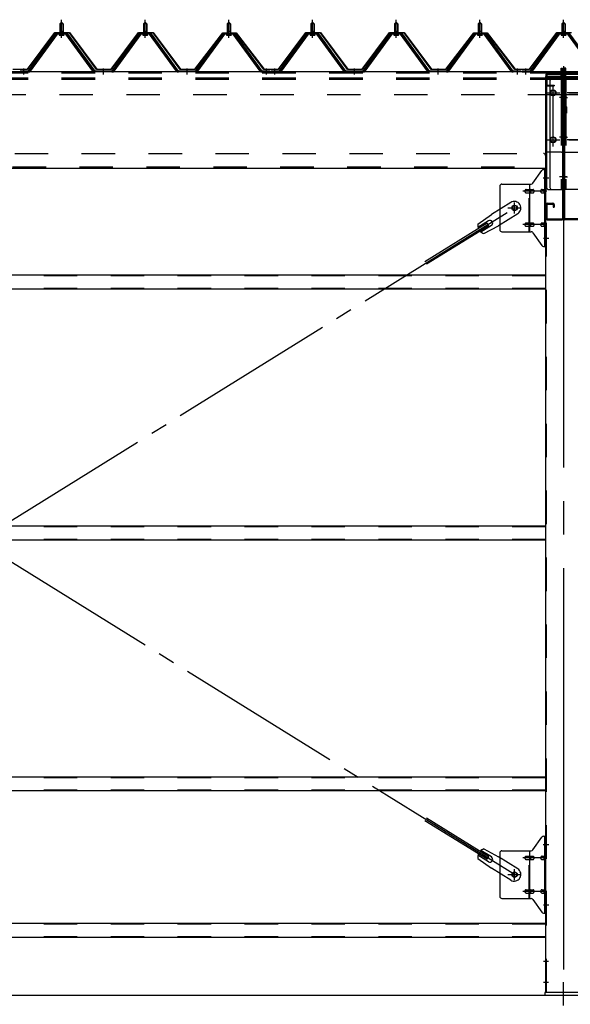
# Model space of a CAD drawing. Extents: x 868 to 32764, y 310 to 22484.
# Drawn here: x 18335 to 19652, y 15340 to 17694 of the extents above; entities that cross this region are included whole.
import ezdxf

# ---------------------------------------------------------------- set-up
doc = ezdxf.new("R2010")
doc.units = 0
doc.header["$LTSCALE"] = 80
doc.header["$MEASUREMENT"] = 0
for name, pattern in [('1PL-M', [15, 12, -1, 1, -1]), ('1PL-SL', [6.5, 5, -0.5, 0.5, -0.5]), ('HIDE-L', [3, 2, -1]), ('HIDE-M', [2, 1, -1])]:
    doc.linetypes.add(name, pattern=pattern)
for name, color, linetype in [('SUNPOU', 4, 'CONTINUOUS'), ('アンカ-プレ-ト', 1, 'CONTINUOUS'), ('パネル受フレ-ム', 1, 'CONTINUOUS'), ('ブレ-ス', 3, 'CONTINUOUS'), ('ブレ-ス取付金物', 2, 'CONTINUOUS'), ('ヨドル-フ88', 2, 'CONTINUOUS'), ('後柱', 3, 'CONTINUOUS'), ('後桁', 3, 'CONTINUOUS'), ('梁AB', 2, 'CONTINUOUS'), ('梁取付金具', 2, 'CONTINUOUS'), ('胴縁', 1, 'CONTINUOUS')]:
    doc.layers.add(name, color=color, linetype=linetype)

msp = doc.modelspace()

# ---------------------------------------------------------------- linework, layer by layer
at = {"layer": 'SUNPOU'}
msp.add_line((13915.5, 15362.5), (30955.5, 15362.5), dxfattribs=at)
msp.add_line((13915.5, 15362.5), (30955.5, 15362.5), dxfattribs=at)
msp.add_line((13915.5, 15362.5), (30955.5, 15362.5), dxfattribs=at)
at = {"layer": 'アンカ-プレ-ト', "color": 6, "linetype": '1PL-SL'}
msp.add_line((19635.5, 15337.5), (19635.5, 15393.5), dxfattribs=at)
at = {"layer": 'アンカ-プレ-ト'}
for p, q in [((19680.5, 15368.5), (19590.5, 15368.5)), ((19590.5, 15368.5), (19590.5, 15362.5)), ((19590.5, 15362.5), (19680.5, 15362.5))]:
    msp.add_line(p, q, dxfattribs=at)
at = {"layer": 'パネル受フレ-ム'}
for p, q in [((18431.5, 17684.5), (18435.5, 17688.5)), ((18439.5, 17684.5), (18431.5, 17684.5)), ((18431.5, 17684.5), (18431.5, 17666.8)), ((18435.5, 17688.5), (18439.5, 17684.5)), ((18439.5, 17684.5), (18439.5, 17666.8)), ((18631.5, 17684.5), (18635.5, 17688.5)), ((18639.5, 17684.5), (18631.5, 17684.5)), ((18631.5, 17684.5), (18631.5, 17666.8)), ((18635.5, 17688.5), (18639.5, 17684.5)), ((18639.5, 17684.5), (18639.5, 17666.8)), ((18831.5, 17684.5), (18835.5, 17688.5)), ((18839.5, 17684.5), (18831.5, 17684.5)), ((18831.5, 17684.5), (18831.5, 17666.8)), ((18835.5, 17688.5), (18839.5, 17684.5)), ((18839.5, 17684.5), (18839.5, 17666.8)), ((19031.5, 17684.5), (19035.5, 17688.5)), ((19039.5, 17684.5), (19031.5, 17684.5)), ((19031.5, 17684.5), (19031.5, 17666.8)), ((19035.5, 17688.5), (19039.5, 17684.5)), ((19039.5, 17684.5), (19039.5, 17666.8)), ((19231.5, 17684.5), (19235.5, 17688.5)), ((19239.5, 17684.5), (19231.5, 17684.5)), ((19231.5, 17684.5), (19231.5, 17666.8)), ((19235.5, 17688.5), (19239.5, 17684.5)), ((19239.5, 17684.5), (19239.5, 17666.8)), ((19431.5, 17684.5), (19435.5, 17688.5)), ((19439.5, 17684.5), (19431.5, 17684.5)), ((19431.5, 17684.5), (19431.5, 17666.8)), ((19435.5, 17688.5), (19439.5, 17684.5)), ((19439.5, 17684.5), (19439.5, 17666.8)), ((19631.5, 17684.5), (19635.5, 17688.5)), ((19639.5, 17684.5), (19631.5, 17684.5)), ((19631.5, 17684.5), (19631.5, 17666.8)), ((19635.5, 17688.5), (19639.5, 17684.5)), ((19639.5, 17684.5), (19639.5, 17666.8)), ((18420.8, 17660.9), (18355.5, 17571.8)), ((18422.6, 17659.5), (18357.3, 17570.4)), ((18361, 17571.5), (18425.5, 17659.5)), ((18448.3, 17661.8), (18422.6, 17661.8)), ((18448.3, 17659.5), (18422.6, 17659.5)), ((18429.6, 17661.8), (18429.6, 17662.8)), ((18429.6, 17662.8), (18441.4, 17662.8)), ((18430.5, 17657.5), (18440.5, 17657.5)), ((18431.2, 17666.8), (18431.2, 17662.8)), ((18431.2, 17666.8), (18439.7, 17666.8)), ((18439.7, 17666.8), (18439.7, 17662.8)), ((18441.4, 17662.8), (18441.4, 17661.8)), ((18510, 17571.5), (18445.5, 17659.5)), ((18513.6, 17570.4), (18448.3, 17659.5)), ((18515.5, 17571.8), (18450.2, 17660.9)), ((18620.8, 17660.9), (18555.5, 17571.8)), ((18622.6, 17659.5), (18557.3, 17570.4)), ((18561, 17571.5), (18625.5, 17659.5)), ((18648.3, 17661.8), (18622.6, 17661.8)), ((18648.3, 17659.5), (18622.6, 17659.5)), ((18629.6, 17661.8), (18629.6, 17662.8)), ((18629.6, 17662.8), (18641.4, 17662.8)), ((18630.5, 17657.5), (18640.5, 17657.5)), ((18631.2, 17666.8), (18631.2, 17662.8)), ((18631.2, 17666.8), (18639.7, 17666.8)), ((18639.7, 17666.8), (18639.7, 17662.8)), ((18641.4, 17662.8), (18641.4, 17661.8)), ((18710, 17571.5), (18645.5, 17659.5)), ((18713.6, 17570.4), (18648.3, 17659.5)), ((18715.5, 17571.8), (18650.2, 17660.9)), ((18820.8, 17660.9), (18755.5, 17571.8)), ((18822.6, 17659.5), (18757.3, 17570.4)), ((18761, 17571.5), (18825.5, 17659.5)), ((18848.3, 17661.8), (18822.6, 17661.8)), ((18848.3, 17659.5), (18822.6, 17659.5)), ((18829.6, 17661.8), (18829.6, 17662.8)), ((18829.6, 17662.8), (18841.4, 17662.8)), ((18830.5, 17657.5), (18840.5, 17657.5)), ((18831.2, 17666.8), (18831.2, 17662.8)), ((18831.2, 17666.8), (18839.7, 17666.8)), ((18839.7, 17666.8), (18839.7, 17662.8)), ((18841.4, 17662.8), (18841.4, 17661.8)), ((18910, 17571.5), (18845.5, 17659.5)), ((18913.6, 17570.4), (18848.3, 17659.5)), ((18915.5, 17571.8), (18850.2, 17660.9)), ((19020.8, 17660.9), (18955.5, 17571.8)), ((19022.6, 17659.5), (18957.3, 17570.4)), ((18961, 17571.5), (19025.5, 17659.5)), ((19048.3, 17661.8), (19022.6, 17661.8)), ((19048.3, 17659.5), (19022.6, 17659.5)), ((19029.6, 17661.8), (19029.6, 17662.8)), ((19029.6, 17662.8), (19041.4, 17662.8)), ((19030.5, 17657.5), (19040.5, 17657.5)), ((19031.2, 17666.8), (19031.2, 17662.8)), ((19031.2, 17666.8), (19039.7, 17666.8)), ((19039.7, 17666.8), (19039.7, 17662.8)), ((19041.4, 17662.8), (19041.4, 17661.8)), ((19110, 17571.5), (19045.5, 17659.5)), ((19113.6, 17570.4), (19048.3, 17659.5)), ((19115.5, 17571.8), (19050.2, 17660.9)), ((19220.8, 17660.9), (19155.5, 17571.8)), ((19222.6, 17659.5), (19157.3, 17570.4)), ((19161, 17571.5), (19225.5, 17659.5)), ((19248.3, 17661.8), (19222.6, 17661.8)), ((19248.3, 17659.5), (19222.6, 17659.5)), ((19229.6, 17661.8), (19229.6, 17662.8)), ((19229.6, 17662.8), (19241.4, 17662.8)), ((19230.5, 17657.5), (19240.5, 17657.5)), ((19231.2, 17666.8), (19231.2, 17662.8)), ((19231.2, 17666.8), (19239.7, 17666.8)), ((19239.7, 17666.8), (19239.7, 17662.8)), ((19241.4, 17662.8), (19241.4, 17661.8)), ((19310, 17571.5), (19245.5, 17659.5)), ((19313.6, 17570.4), (19248.3, 17659.5)), ((19315.5, 17571.8), (19250.2, 17660.9)), ((19420.8, 17660.9), (19355.5, 17571.8)), ((19422.6, 17659.5), (19357.3, 17570.4)), ((19361, 17571.5), (19425.5, 17659.5)), ((19448.3, 17661.8), (19422.6, 17661.8)), ((19448.3, 17659.5), (19422.6, 17659.5)), ((19429.6, 17661.8), (19429.6, 17662.8)), ((19429.6, 17662.8), (19441.4, 17662.8)), ((19430.5, 17657.5), (19440.5, 17657.5)), ((19431.2, 17666.8), (19431.2, 17662.8)), ((19431.2, 17666.8), (19439.7, 17666.8)), ((19439.7, 17666.8), (19439.7, 17662.8)), ((19441.4, 17662.8), (19441.4, 17661.8)), ((19510, 17571.5), (19445.5, 17659.5)), ((19513.6, 17570.4), (19448.3, 17659.5)), ((19515.5, 17571.8), (19450.2, 17660.9)), ((19620.8, 17660.9), (19555.5, 17571.8)), ((19622.6, 17659.5), (19557.3, 17570.4)), ((19561, 17571.5), (19625.5, 17659.5)), ((19648.3, 17661.8), (19622.6, 17661.8)), ((19648.3, 17659.5), (19622.6, 17659.5)), ((19629.6, 17661.8), (19629.6, 17662.8)), ((19629.6, 17662.8), (19641.4, 17662.8)), ((19630.5, 17657.5), (19640.5, 17657.5)), ((19631.2, 17666.8), (19631.2, 17662.8)), ((19631.2, 17666.8), (19639.7, 17666.8)), ((19639.7, 17666.8), (19639.7, 17662.8)), ((19641.4, 17662.8), (19641.4, 17661.8)), ((19710, 17571.5), (19645.5, 17659.5)), ((19713.6, 17570.4), (19648.3, 17659.5)), ((19715.5, 17571.8), (19650.2, 17660.9)), ((18336.5, 17571.8), (18336.5, 17569.5)), ((18355.5, 17571.8), (18336.5, 17571.8)), ((18336.5, 17569.5), (18355.5, 17569.5)), ((18355.5, 17569.5), (18357, 17569.5)), ((18515.5, 17569.5), (18514, 17569.5)), ((18555.5, 17571.8), (18515.5, 17571.8)), ((18555.5, 17569.5), (18515.5, 17569.5)), ((18555.5, 17569.5), (18557, 17569.5)), ((18715.5, 17569.5), (18714, 17569.5)), ((18755.5, 17571.8), (18715.5, 17571.8)), ((18755.5, 17569.5), (18715.5, 17569.5)), ((18755.5, 17569.5), (18757, 17569.5)), ((18915.5, 17569.5), (18914, 17569.5)), ((18934.5, 17571.8), (18915.5, 17571.8)), ((18934.5, 17569.5), (18915.5, 17569.5)), ((18934.5, 17569.5), (18934.5, 17571.8)), ((18936.5, 17571.8), (18936.5, 17569.5)), ((18955.5, 17571.8), (18936.5, 17571.8)), ((18936.5, 17569.5), (18955.5, 17569.5)), ((18955.5, 17569.5), (18957, 17569.5)), ((19115.5, 17569.5), (19114, 17569.5)), ((19155.5, 17571.8), (19115.5, 17571.8)), ((19155.5, 17569.5), (19115.5, 17569.5)), ((19155.5, 17569.5), (19157, 17569.5)), ((19315.5, 17569.5), (19314, 17569.5)), ((19355.5, 17571.8), (19315.5, 17571.8)), ((19355.5, 17569.5), (19315.5, 17569.5)), ((19355.5, 17569.5), (19357, 17569.5)), ((19515.5, 17569.5), (19514, 17569.5)), ((19534.5, 17571.8), (19515.5, 17571.8)), ((19534.5, 17569.5), (19515.5, 17569.5)), ((19534.5, 17569.5), (19534.5, 17571.8)), ((19536.5, 17571.8), (19536.5, 17569.5)), ((19555.5, 17571.8), (19536.5, 17571.8)), ((19536.5, 17569.5), (19555.5, 17569.5)), ((19555.5, 17569.5), (19557, 17569.5))]:
    msp.add_line(p, q, dxfattribs=at)
at = {"layer": 'パネル受フレ-ム', "color": 6}
for p, q in [((18432.5, 17684.5), (18432.1, 17685.1)), ((18432.5, 17684.5), (18432.5, 17666.8)), ((18438.5, 17684.5), (18438.8, 17685.1)), ((18438.5, 17684.5), (18438.5, 17666.8)), ((18632.5, 17684.5), (18632.1, 17685.1)), ((18632.5, 17684.5), (18632.5, 17666.8)), ((18638.5, 17684.5), (18638.8, 17685.1)), ((18638.5, 17684.5), (18638.5, 17666.8)), ((18832.5, 17684.5), (18832.1, 17685.1)), ((18832.5, 17684.5), (18832.5, 17666.8)), ((18838.5, 17684.5), (18838.8, 17685.1)), ((18838.5, 17684.5), (18838.5, 17666.8)), ((19032.5, 17684.5), (19032.1, 17685.1)), ((19032.5, 17684.5), (19032.5, 17666.8)), ((19038.5, 17684.5), (19038.8, 17685.1)), ((19038.5, 17684.5), (19038.5, 17666.8)), ((19232.5, 17684.5), (19232.1, 17685.1)), ((19232.5, 17684.5), (19232.5, 17666.8)), ((19238.5, 17684.5), (19238.8, 17685.1)), ((19238.5, 17684.5), (19238.5, 17666.8)), ((19432.5, 17684.5), (19432.1, 17685.1)), ((19432.5, 17684.5), (19432.5, 17666.8)), ((19438.5, 17684.5), (19438.8, 17685.1)), ((19438.5, 17684.5), (19438.5, 17666.8)), ((19632.5, 17684.5), (19632.1, 17685.1)), ((19632.5, 17684.5), (19632.5, 17666.8)), ((19638.5, 17684.5), (19638.8, 17685.1)), ((19638.5, 17684.5), (19638.5, 17666.8))]:
    msp.add_line(p, q, dxfattribs=at)
at = {"layer": 'パネル受フレ-ム', "color": 6, "linetype": '1PL-M'}
for p, q in [((18435.5, 17651.2), (18435.5, 17694.5)), ((18635.5, 17651.2), (18635.5, 17694.5)), ((18835.5, 17651.2), (18835.5, 17694.5)), ((19035.5, 17651.2), (19035.5, 17694.5)), ((19235.5, 17651.2), (19235.5, 17694.5)), ((19435.5, 17651.2), (19435.5, 17694.5)), ((19635.5, 17651.2), (19635.5, 17694.5)), ((18345.5, 17563.5), (18345.5, 17577.8)), ((18535.5, 17563.5), (18535.5, 17577.8)), ((18735.5, 17563.5), (18735.5, 17577.8)), ((18925.5, 17563.5), (18925.5, 17577.8)), ((18945.5, 17563.5), (18945.5, 17577.8)), ((19135.5, 17563.5), (19135.5, 17577.8)), ((19335.5, 17563.5), (19335.5, 17577.8)), ((19525.5, 17563.5), (19525.5, 17577.8)), ((19545.5, 17563.5), (19545.5, 17577.8))]:
    msp.add_line(p, q, dxfattribs=at)
at = {"layer": 'パネル受フレ-ム', "color": 6, "linetype": 'HIDE-M'}
for p, q in [((18341.5, 17569.5), (18341.5, 17571.8)), ((18349.5, 17569.5), (18349.5, 17571.8)), ((18531.5, 17569.5), (18531.5, 17571.8)), ((18539.5, 17569.5), (18539.5, 17571.8)), ((18731.5, 17569.5), (18731.5, 17571.8)), ((18739.5, 17569.5), (18739.5, 17571.8)), ((18921.5, 17569.5), (18921.5, 17571.8)), ((18929.5, 17569.5), (18929.5, 17571.8)), ((18941.5, 17569.5), (18941.5, 17571.8)), ((18949.5, 17569.5), (18949.5, 17571.8)), ((19131.5, 17569.5), (19131.5, 17571.8)), ((19139.5, 17569.5), (19139.5, 17571.8)), ((19331.5, 17569.5), (19331.5, 17571.8)), ((19339.5, 17569.5), (19339.5, 17571.8)), ((19521.5, 17569.5), (19521.5, 17571.8)), ((19529.5, 17569.5), (19529.5, 17571.8)), ((19541.5, 17569.5), (19541.5, 17571.8)), ((19549.5, 17569.5), (19549.5, 17571.8))]:
    msp.add_line(p, q, dxfattribs=at)
at = {"layer": 'パネル受フレ-ム'}
for centre, radius, start, end in [((18422.6, 17659.5), 2.3, 90, 143.1301), ((18430.5, 17658.5), 1, 90, 270), ((18440.5, 17658.5), 1, 270, 90), ((18448.3, 17659.5), 2.3, 36.8699, 90), ((18622.6, 17659.5), 2.3, 90, 143.1301), ((18630.5, 17658.5), 1, 90, 270), ((18640.5, 17658.5), 1, 270, 90), ((18648.3, 17659.5), 2.3, 36.8699, 90), ((18822.6, 17659.5), 2.3, 90, 143.1301), ((18830.5, 17658.5), 1, 90, 270), ((18840.5, 17658.5), 1, 270, 90), ((18848.3, 17659.5), 2.3, 36.8699, 90), ((19022.6, 17659.5), 2.3, 90, 143.1301), ((19030.5, 17658.5), 1, 90, 270), ((19040.5, 17658.5), 1, 270, 90), ((19048.3, 17659.5), 2.3, 36.8699, 90), ((19222.6, 17659.5), 2.3, 90, 143.1301), ((19230.5, 17658.5), 1, 90, 270), ((19240.5, 17658.5), 1, 270, 90), ((19248.3, 17659.5), 2.3, 36.8699, 90), ((19422.6, 17659.5), 2.3, 90, 143.1301), ((19430.5, 17658.5), 1, 90, 270), ((19440.5, 17658.5), 1, 270, 90), ((19448.3, 17659.5), 2.3, 36.8699, 90), ((19622.6, 17659.5), 2.3, 90, 143.1301), ((19630.5, 17658.5), 1, 90, 270), ((19640.5, 17658.5), 1, 270, 90), ((19648.3, 17659.5), 2.3, 36.8699, 90), ((18355.5, 17571.8), 2.3, 270, 323.7526), ((18357, 17574.5), 5, 270, 323.7526), ((18514, 17574.5), 5, 216.2474, 270), ((18515.5, 17571.8), 2.3, 216.2474, 270), ((18555.5, 17571.8), 2.3, 270, 323.7526), ((18557, 17574.5), 5, 270, 323.7526), ((18714, 17574.5), 5, 216.2474, 270), ((18715.5, 17571.8), 2.3, 216.2474, 270), ((18755.5, 17571.8), 2.3, 270, 323.7526), ((18757, 17574.5), 5, 270, 323.7526), ((18914, 17574.5), 5, 216.2474, 270), ((18915.5, 17571.8), 2.3, 216.2474, 270), ((18955.5, 17571.8), 2.3, 270, 323.7526), ((18957, 17574.5), 5, 270, 323.7526), ((19114, 17574.5), 5, 216.2474, 270), ((19115.5, 17571.8), 2.3, 216.2474, 270), ((19155.5, 17571.8), 2.3, 270, 323.7526), ((19157, 17574.5), 5, 270, 323.7526), ((19314, 17574.5), 5, 216.2474, 270), ((19315.5, 17571.8), 2.3, 216.2474, 270), ((19355.5, 17571.8), 2.3, 270, 323.7526), ((19357, 17574.5), 5, 270, 323.7526), ((19514, 17574.5), 5, 216.2474, 270), ((19515.5, 17571.8), 2.3, 216.2474, 270), ((19555.5, 17571.8), 2.3, 270, 323.7526), ((19557, 17574.5), 5, 270, 323.7526)]:
    msp.add_arc(centre, radius, start, end, dxfattribs=at)
at = {"layer": 'ブレ-ス'}
for p, q in [((19509.2, 17257.5), (19463.3, 17229)), ((19452.9, 17207.9), (19304.3, 17115.5)), ((19430.8, 17205.7), (19463.3, 17229)), ((19456.1, 17213.6), (19431, 17198)), ((19456.6, 17201.9), (19452.9, 17207.9)), ((19526.1, 17230.4), (19480.2, 17201.9)), ((19456.6, 17201.9), (19308, 17109.6)), ((19463.1, 17202.2), (19438, 17186.6)), ((19444.9, 17183.1), (19480.2, 17201.9)), ((19452.9, 15687.1), (19304.3, 15779.4)), ((19456.6, 15693), (19308, 15785.4)), ((19463.1, 15692.7), (19438, 15708.3)), ((19444.9, 15711.9), (19480.2, 15693.1)), ((19430.8, 15689.2), (19463.3, 15665.9)), ((19456.1, 15681.3), (19431, 15696.9)), ((19452.9, 15687.1), (19456.6, 15693)), ((19526.1, 15664.6), (19480.2, 15693.1)), ((19509.2, 15637.4), (19463.3, 15665.9))]:
    msp.add_line(p, q, dxfattribs=at)
at = {"layer": 'ブレ-ス', "color": 6, "linetype": '1PL-SL'}
for p, q in [((19518.5, 15650.5), (16952.5, 17244.5)), ((16952.5, 15650.5), (19518.5, 17244.5))]:
    msp.add_line(p, q, dxfattribs=at)
at = {"layer": 'ブレ-ス'}
for centre in [(19518.5, 17244.5), (19518.5, 15650.5)]:
    msp.add_circle(centre, 5.5, dxfattribs=at)
for centre, radius, start, end in [((19517.6, 17244), 16, 301.8489, 121.8489), ((19459.6, 17207.9), 6.7, 301.8489, 121.8489), ((19450.5, 17202.3), 20, 170.0133, 201.7702), ((19450.5, 17202.3), 20, 221.9276, 253.6845), ((19450.5, 15692.7), 20, 106.3155, 138.0724), ((19450.5, 15692.7), 20, 158.2298, 189.9867), ((19459.6, 15687), 6.7, 238.1511, 58.1511), ((19517.6, 15651), 16, 238.1511, 58.1511)]:
    msp.add_arc(centre, radius, start, end, dxfattribs=at)
at = {"layer": 'ブレ-ス取付金物'}
for p, q in [((19562.5, 17303.7), (19583.5, 17334.3)), ((19587.6, 17336.5), (19593, 17336.5)), ((19590.7, 17152.5), (19590.7, 17336.5)), ((19593, 17152.5), (19593, 17336.5)), ((19483, 17296.5), (19483, 17192.5)), ((19488, 17301.5), (19558.3, 17301.5)), ((19546.5, 17288.5), (19555.3, 17288.5)), ((19546.5, 17280.5), (19555.3, 17280.5)), ((19555.3, 17187.5), (19555.3, 17301.5)), ((19556.3, 17288.5), (19562.8, 17288.5)), ((19556.3, 17280.5), (19562.8, 17280.5)), ((19584.2, 17288.5), (19590.7, 17288.5)), ((19584.2, 17280.5), (19590.7, 17280.5)), ((19590.7, 17296.5), (19593, 17296.5)), ((19546.5, 17208.5), (19555.3, 17208.5)), ((19556.3, 17208.5), (19562.8, 17208.5)), ((19584.2, 17208.5), (19590.7, 17208.5)), ((19488, 17187.5), (19558.3, 17187.5)), ((19546.5, 17200.5), (19555.3, 17200.5)), ((19556.3, 17200.5), (19562.8, 17200.5)), ((19562.5, 17185.3), (19583.5, 17154.7)), ((19584.2, 17200.5), (19590.7, 17200.5)), ((19590.7, 17192.5), (19593, 17192.5)), ((19587.6, 17152.5), (19593, 17152.5)), ((19562.5, 15709.7), (19583.5, 15740.3)), ((19587.6, 15742.5), (19593, 15742.5)), ((19590.7, 15558.5), (19590.7, 15742.5)), ((19593, 15558.5), (19593, 15742.5)), ((19483, 15702.5), (19483, 15598.5)), ((19488, 15707.5), (19558.3, 15707.5)), ((19555.3, 15593.5), (19555.3, 15707.5)), ((19590.7, 15702.5), (19593, 15702.5)), ((19546.5, 15694.5), (19555.3, 15694.5)), ((19546.5, 15686.5), (19555.3, 15686.5)), ((19556.3, 15694.5), (19562.8, 15694.5)), ((19556.3, 15686.5), (19562.8, 15686.5)), ((19584.2, 15694.5), (19590.7, 15694.5)), ((19584.2, 15686.5), (19590.7, 15686.5)), ((19546.5, 15614.5), (19555.3, 15614.5)), ((19556.3, 15614.5), (19562.8, 15614.5)), ((19584.2, 15614.5), (19590.7, 15614.5)), ((19488, 15593.5), (19558.3, 15593.5)), ((19546.5, 15606.5), (19555.3, 15606.5)), ((19556.3, 15606.5), (19562.8, 15606.5)), ((19562.5, 15591.3), (19583.5, 15560.7)), ((19584.2, 15606.5), (19590.7, 15606.5)), ((19590.7, 15598.5), (19593, 15598.5)), ((19587.6, 15558.5), (19593, 15558.5))]:
    msp.add_line(p, q, dxfattribs=at)
at = {"layer": 'ブレ-ス取付金物', "color": 6, "linetype": '1PL-SL'}
for p, q in [((19586.9, 17316.5), (19598, 17316.5)), ((19595.5, 17284.5), (19538.1, 17284.5)), ((19518.5, 17231.5), (19518.5, 17257.4)), ((19502.5, 17244.5), (19534.3, 17244.5)), ((19595.5, 17204.5), (19538.1, 17204.5)), ((19588, 17172.5), (19596.9, 17172.5)), ((19586.9, 15722.5), (19598, 15722.5)), ((19595.5, 15690.5), (19538.1, 15690.5)), ((19518.5, 15637.5), (19518.5, 15663.4)), ((19502.5, 15650.5), (19534.3, 15650.5)), ((19595.5, 15610.5), (19538.1, 15610.5)), ((19588, 15578.5), (19596.9, 15578.5))]:
    msp.add_line(p, q, dxfattribs=at)
at = {"layer": 'ブレ-ス取付金物', "color": 6, "linetype": 'HIDE-M'}
for p, q in [((19553, 17187.5), (19553, 17301.5)), ((19553, 15593.5), (19553, 15707.5))]:
    msp.add_line(p, q, dxfattribs=at)
at = {"layer": 'ブレ-ス取付金物'}
for centre in [(19518.5, 17244.5), (19518.5, 15650.5)]:
    msp.add_circle(centre, 6.5, dxfattribs=at)
for centre, radius, start, end in [((19587.6, 17331.5), 5, 90, 145.561), ((19587.6, 17331.5), 5, 90, 145.561), ((19558.3, 17306.5), 5, 270, 325.561), ((19488, 17296.5), 5, 90, 180), ((19547.5, 17284.5), 4.56, 160.0776, 180), ((19547.5, 17284.5), 4.56, 180, 199.9224), ((19547, 17284.7), 4.01, 138.8141, 160.0776), ((19547, 17284.3), 4.01, 199.9224, 221.1859), ((19546.7, 17285), 3.57, 115.3323, 138.8141), ((19546.7, 17284), 3.57, 221.1859, 244.6677), ((19546.5, 17285.4), 3.07, 90, 115.3323), ((19546.5, 17283.6), 3.07, 244.6677, 270), ((19555.3, 17286.9), 1.61, 56.4659, 90), ((19555.3, 17282.1), 1.61, 270, 303.5341), ((19554.5, 17285.7), 2.98, 32.0054, 56.4659), ((19554.5, 17283.2), 2.98, 303.5341, 327.9946), ((19553.3, 17285), 4.4, 14.5143, 32.0054), ((19553.3, 17284), 4.4, 327.9946, 345.4857), ((19551.4, 17284.5), 6.38, 360, 14.5143), ((19551.4, 17284.5), 6.38, 345.4857, 0), ((19562.8, 17286.9), 1.61, 56.4659, 90), ((19562.8, 17282.1), 1.61, 270, 303.5341), ((19562, 17285.7), 2.98, 32.0054, 56.4659), ((19562, 17283.2), 2.98, 303.5341, 327.9946), ((19560.8, 17285), 4.4, 14.5143, 32.0054), ((19560.8, 17284), 4.4, 327.9946, 345.4857), ((19558.9, 17284.5), 6.38, 360, 14.5143), ((19558.9, 17284.5), 6.38, 345.4857, 0), ((19585.2, 17284.5), 4.56, 160.0776, 180), ((19585.2, 17284.5), 4.56, 180, 199.9224), ((19584.7, 17284.7), 4.01, 138.8141, 160.0776), ((19584.7, 17284.3), 4.01, 199.9224, 221.1859), ((19584.4, 17285), 3.57, 115.3323, 138.8141), ((19584.4, 17284), 3.57, 221.1859, 244.6677), ((19584.2, 17285.4), 3.07, 90, 115.3323), ((19584.2, 17283.6), 3.07, 244.6677, 270), ((19594.6, 17284.5), 6.38, 165.4857, 180), ((19594.6, 17284.5), 6.38, 180, 194.5143), ((19592.6, 17285), 4.4, 147.9946, 165.4857), ((19592.6, 17284), 4.4, 194.5143, 212.0054), ((19591.4, 17285.7), 2.98, 123.5341, 147.9946), ((19591.4, 17283.2), 2.98, 212.0054, 236.4659), ((19590.7, 17286.9), 1.61, 90, 123.5341), ((19590.7, 17282.1), 1.61, 236.4659, 270), ((19546.7, 17205), 3.57, 115.3323, 138.8141), ((19546.5, 17205.4), 3.07, 90, 115.3323), ((19555.3, 17206.9), 1.61, 56.4659, 90), ((19554.5, 17205.7), 2.98, 32.0054, 56.4659), ((19562.8, 17206.9), 1.61, 56.4659, 90), ((19562, 17205.7), 2.98, 32.0054, 56.4659), ((19584.4, 17205), 3.57, 115.3323, 138.8141), ((19584.2, 17205.4), 3.07, 90, 115.3323), ((19591.4, 17205.7), 2.98, 123.5341, 147.9946), ((19590.7, 17206.9), 1.61, 90, 123.5341), ((19488, 17192.5), 5, 180, 270), ((19547.5, 17204.5), 4.56, 160.0776, 180), ((19547.5, 17204.5), 4.56, 180, 199.9224), ((19547, 17204.7), 4.01, 138.8141, 160.0776), ((19547, 17204.3), 4.01, 199.9224, 221.1859), ((19546.7, 17204), 3.57, 221.1859, 244.6677), ((19546.5, 17203.6), 3.07, 244.6677, 270), ((19555.3, 17202.1), 1.61, 270, 303.5341), ((19554.5, 17203.2), 2.98, 303.5341, 327.9946), ((19553.3, 17205), 4.4, 14.5143, 32.0054), ((19553.3, 17204), 4.4, 327.9946, 345.4857), ((19551.4, 17204.5), 6.38, 360, 14.5143), ((19551.4, 17204.5), 6.38, 345.4857, 0), ((19558.3, 17182.5), 5, 34.439, 90), ((19562.8, 17202.1), 1.61, 270, 303.5341), ((19562, 17203.2), 2.98, 303.5341, 327.9946), ((19560.8, 17205), 4.4, 14.5143, 32.0054), ((19560.8, 17204), 4.4, 327.9946, 345.4857), ((19558.9, 17204.5), 6.38, 360, 14.5143), ((19558.9, 17204.5), 6.38, 345.4857, 0), ((19585.2, 17204.5), 4.56, 160.0776, 180), ((19585.2, 17204.5), 4.56, 180, 199.9224), ((19584.7, 17204.7), 4.01, 138.8141, 160.0776), ((19584.7, 17204.3), 4.01, 199.9224, 221.1859), ((19584.4, 17204), 3.57, 221.1859, 244.6677), ((19584.2, 17203.6), 3.07, 244.6677, 270), ((19594.6, 17204.5), 6.38, 165.4857, 180), ((19594.6, 17204.5), 6.38, 180, 194.5143), ((19592.6, 17205), 4.4, 147.9946, 165.4857), ((19592.6, 17204), 4.4, 194.5143, 212.0054), ((19591.4, 17203.2), 2.98, 212.0054, 236.4659), ((19590.7, 17202.1), 1.61, 236.4659, 270), ((19587.6, 17157.5), 5, 214.439, 270), ((19587.6, 15737.5), 5, 90, 145.561), ((19587.6, 15737.5), 5, 90, 145.561), ((19488, 15702.5), 5, 90, 180), ((19558.3, 15712.5), 5, 270, 325.561), ((19547.5, 15690.5), 4.56, 160.0776, 180), ((19547.5, 15690.5), 4.56, 180, 199.9224), ((19547, 15690.7), 4.01, 138.8141, 160.0776), ((19547, 15690.3), 4.01, 199.9224, 221.1859), ((19546.7, 15691), 3.57, 115.3323, 138.8141), ((19546.7, 15690), 3.57, 221.1859, 244.6677), ((19546.5, 15691.4), 3.07, 90, 115.3323), ((19546.5, 15689.6), 3.07, 244.6677, 270), ((19555.3, 15692.9), 1.61, 56.4659, 90), ((19555.3, 15688.1), 1.61, 270, 303.5341), ((19554.5, 15691.7), 2.98, 32.0054, 56.4659), ((19554.5, 15689.2), 2.98, 303.5341, 327.9946), ((19553.3, 15691), 4.4, 14.5143, 32.0054), ((19553.3, 15690), 4.4, 327.9946, 345.4857), ((19551.4, 15690.5), 6.38, 360, 14.5143), ((19551.4, 15690.5), 6.38, 345.4857, 0), ((19562.8, 15692.9), 1.61, 56.4659, 90), ((19562.8, 15688.1), 1.61, 270, 303.5341), ((19562, 15691.7), 2.98, 32.0054, 56.4659), ((19562, 15689.2), 2.98, 303.5341, 327.9946), ((19560.8, 15691), 4.4, 14.5143, 32.0054), ((19560.8, 15690), 4.4, 327.9946, 345.4857), ((19558.9, 15690.5), 6.38, 360, 14.5143), ((19558.9, 15690.5), 6.38, 345.4857, 0), ((19585.2, 15690.5), 4.56, 160.0776, 180), ((19585.2, 15690.5), 4.56, 180, 199.9224), ((19584.7, 15690.7), 4.01, 138.8141, 160.0776), ((19584.7, 15690.3), 4.01, 199.9224, 221.1859), ((19584.4, 15691), 3.57, 115.3323, 138.8141), ((19584.4, 15690), 3.57, 221.1859, 244.6677), ((19584.2, 15691.4), 3.07, 90, 115.3323), ((19584.2, 15689.6), 3.07, 244.6677, 270), ((19594.6, 15690.5), 6.38, 165.4857, 180), ((19594.6, 15690.5), 6.38, 180, 194.5143), ((19592.6, 15691), 4.4, 147.9946, 165.4857), ((19592.6, 15690), 4.4, 194.5143, 212.0054), ((19591.4, 15691.7), 2.98, 123.5341, 147.9946), ((19591.4, 15689.2), 2.98, 212.0054, 236.4659), ((19590.7, 15692.9), 1.61, 90, 123.5341), ((19590.7, 15688.1), 1.61, 236.4659, 270), ((19547.5, 15610.5), 4.56, 160.0776, 180), ((19547.5, 15610.5), 4.56, 180, 199.9224), ((19547, 15610.7), 4.01, 138.8141, 160.0776), ((19547, 15610.3), 4.01, 199.9224, 221.1859), ((19546.7, 15611), 3.57, 115.3323, 138.8141), ((19546.7, 15610), 3.57, 221.1859, 244.6677), ((19546.5, 15611.4), 3.07, 90, 115.3323), ((19555.3, 15612.9), 1.61, 56.4659, 90), ((19554.5, 15611.7), 2.98, 32.0054, 56.4659), ((19554.5, 15609.2), 2.98, 303.5341, 327.9946), ((19553.3, 15611), 4.4, 14.5143, 32.0054), ((19553.3, 15610), 4.4, 327.9946, 345.4857), ((19551.4, 15610.5), 6.38, 360, 14.5143), ((19551.4, 15610.5), 6.38, 345.4857, 0), ((19562.8, 15612.9), 1.61, 56.4659, 90), ((19562, 15611.7), 2.98, 32.0054, 56.4659), ((19562, 15609.2), 2.98, 303.5341, 327.9946), ((19560.8, 15611), 4.4, 14.5143, 32.0054), ((19560.8, 15610), 4.4, 327.9946, 345.4857), ((19558.9, 15610.5), 6.38, 360, 14.5143), ((19558.9, 15610.5), 6.38, 345.4857, 0), ((19585.2, 15610.5), 4.56, 160.0776, 180), ((19585.2, 15610.5), 4.56, 180, 199.9224), ((19584.7, 15610.7), 4.01, 138.8141, 160.0776), ((19584.7, 15610.3), 4.01, 199.9224, 221.1859), ((19584.4, 15611), 3.57, 115.3323, 138.8141), ((19584.4, 15610), 3.57, 221.1859, 244.6677), ((19584.2, 15611.4), 3.07, 90, 115.3323), ((19594.6, 15610.5), 6.38, 165.4857, 180), ((19594.6, 15610.5), 6.38, 180, 194.5143), ((19592.6, 15611), 4.4, 147.9946, 165.4857), ((19592.6, 15610), 4.4, 194.5143, 212.0054), ((19591.4, 15611.7), 2.98, 123.5341, 147.9946), ((19591.4, 15609.2), 2.98, 212.0054, 236.4659), ((19590.7, 15612.9), 1.61, 90, 123.5341), ((19488, 15598.5), 5, 180, 270), ((19546.5, 15609.6), 3.07, 244.6677, 270), ((19555.3, 15608.1), 1.61, 270, 303.5341), ((19558.3, 15588.5), 5, 34.439, 90), ((19562.8, 15608.1), 1.61, 270, 303.5341), ((19584.2, 15609.6), 3.07, 244.6677, 270), ((19590.7, 15608.1), 1.61, 236.4659, 270), ((19587.6, 15563.5), 5, 214.439, 270)]:
    msp.add_arc(centre, radius, start, end, dxfattribs=at)
at = {"layer": 'ヨドル-フ88'}
for p, q in [((18354.2, 17576), (18419.4, 17663.5)), ((18419.7, 17663), (18354.4, 17575.5)), ((18419.4, 17663.5), (18454.4, 17663.5)), ((18454.2, 17663), (18419.7, 17663)), ((18519.4, 17575.5), (18454.2, 17663)), ((18454.4, 17663.5), (18519.7, 17576)), ((18554.2, 17576), (18619.4, 17663.5)), ((18619.7, 17663), (18554.4, 17575.5)), ((18619.4, 17663.5), (18654.4, 17663.5)), ((18654.2, 17663), (18619.7, 17663)), ((18719.4, 17575.5), (18654.2, 17663)), ((18654.4, 17663.5), (18719.7, 17576)), ((18754.2, 17576), (18815.4, 17656.2)), ((18815.8, 17655.9), (18754.4, 17575.5)), ((18811.2, 17650.5), (18820.2, 17662.5)), ((18820.4, 17662), (18811.6, 17650.2)), ((18815.4, 17656.2), (18823.2, 17662.5)), ((18823.4, 17662), (18815.8, 17655.9)), ((18820.2, 17662.5), (18850.7, 17662.5)), ((18850.5, 17662), (18820.4, 17662)), ((18823.2, 17662.5), (18853.7, 17662.5)), ((18853.4, 17662), (18823.4, 17662)), ((18858.1, 17655.9), (18850.5, 17662)), ((18850.7, 17662.5), (18858.5, 17656.2)), ((18862.3, 17650.2), (18853.4, 17662)), ((18853.7, 17662.5), (18862.7, 17650.5)), ((18919.4, 17575.5), (18858.1, 17655.9)), ((18858.5, 17656.2), (18919.7, 17576)), ((18954.2, 17576), (19019.4, 17663.5)), ((19019.7, 17663), (18954.4, 17575.5)), ((19019.4, 17663.5), (19054.4, 17663.5)), ((19054.2, 17663), (19019.7, 17663)), ((19119.4, 17575.5), (19054.2, 17663)), ((19054.4, 17663.5), (19119.7, 17576)), ((19154.2, 17576), (19219.4, 17663.5)), ((19219.7, 17663), (19154.4, 17575.5)), ((19219.4, 17663.5), (19254.4, 17663.5)), ((19254.2, 17663), (19219.7, 17663)), ((19319.4, 17575.5), (19254.2, 17663)), ((19254.4, 17663.5), (19319.7, 17576)), ((19354.2, 17576), (19415.4, 17656.2)), ((19415.8, 17655.9), (19354.4, 17575.5)), ((19411.2, 17650.5), (19420.2, 17662.5)), ((19420.4, 17662), (19411.6, 17650.2)), ((19415.4, 17656.2), (19423.2, 17662.5)), ((19423.4, 17662), (19415.8, 17655.9)), ((19420.2, 17662.5), (19450.7, 17662.5)), ((19450.5, 17662), (19420.4, 17662)), ((19423.2, 17662.5), (19453.7, 17662.5)), ((19453.4, 17662), (19423.4, 17662)), ((19458.1, 17655.9), (19450.5, 17662)), ((19450.7, 17662.5), (19458.5, 17656.2)), ((19462.3, 17650.2), (19453.4, 17662)), ((19453.7, 17662.5), (19462.7, 17650.5)), ((19519.4, 17575.5), (19458.1, 17655.9)), ((19458.5, 17656.2), (19519.7, 17576)), ((19554.2, 17576), (19619.4, 17663.5)), ((19619.7, 17663), (19554.4, 17575.5)), ((19619.4, 17663.5), (19654.4, 17663.5)), ((19654.2, 17663), (19619.7, 17663)), ((18811.6, 17650.2), (18811.2, 17650.5)), ((18862.7, 17650.5), (18862.3, 17650.2)), ((19411.6, 17650.2), (19411.2, 17650.5)), ((19462.7, 17650.5), (19462.3, 17650.2)), ((18354.4, 17575.5), (18319.4, 17575.5)), ((18319.7, 17576), (18354.2, 17576)), ((18554.4, 17575.5), (18519.4, 17575.5)), ((18519.7, 17576), (18554.2, 17576)), ((18754.4, 17575.5), (18719.4, 17575.5)), ((18719.7, 17576), (18754.2, 17576)), ((18954.4, 17575.5), (18919.4, 17575.5)), ((18919.7, 17576), (18954.2, 17576)), ((19154.4, 17575.5), (19119.4, 17575.5)), ((19119.7, 17576), (19154.2, 17576)), ((19354.4, 17575.5), (19319.4, 17575.5)), ((19319.7, 17576), (19354.2, 17576)), ((19554.4, 17575.5), (19519.4, 17575.5)), ((19519.7, 17576), (19554.2, 17576))]:
    msp.add_line(p, q, dxfattribs=at)
at = {"layer": '後柱', "color": 6, "linetype": '1PL-M'}
msp.add_line((19635.5, 17583.5), (19635.5, 15343.5), dxfattribs=at)
at = {"layer": '後柱'}
for p, q in [((19593, 17558.5), (19678, 17558.5)), ((19593, 15368.5), (19593, 17558.5)), ((19612, 17525.5), (19609, 17525.5)), ((19609, 17513.5), (19612, 17513.5)), ((19612, 17413.5), (19609, 17413.5)), ((19609, 17401.5), (19612, 17401.5)), ((19678, 15368.5), (19593, 15368.5))]:
    msp.add_line(p, q, dxfattribs=at)
at = {"layer": '後柱', "color": 6, "linetype": 'HIDE-M'}
for p, q in [((19594.6, 15368.5), (19594.6, 17558.5)), ((19593, 17322.5), (19594.6, 17322.5)), ((19593, 17310.5), (19594.6, 17310.5)), ((19593, 17178.5), (19594.6, 17178.5)), ((19593, 17166.5), (19594.6, 17166.5)), ((19593, 15728.5), (19594.6, 15728.5)), ((19593, 15716.5), (19594.6, 15716.5)), ((19593, 15584.5), (19594.6, 15584.5)), ((19593, 15572.5), (19594.6, 15572.5)), ((19593, 15449.5), (19594.6, 15449.5)), ((19593, 15437.5), (19594.6, 15437.5)), ((19593, 15399.5), (19594.6, 15399.5)), ((19593, 15387.5), (19594.6, 15387.5))]:
    msp.add_line(p, q, dxfattribs=at)
at = {"layer": '後柱', "color": 6, "linetype": '1PL-SL'}
for p, q in [((19598, 17519.5), (19623, 17519.5)), ((19610.5, 17396.5), (19610.5, 17530.5)), ((19648, 17519.5), (19673, 17519.5)), ((19598, 17407.5), (19623, 17407.5)), ((19648, 17407.5), (19673, 17407.5)), ((19588, 17316.5), (19600.3, 17316.5)), ((19588, 17172.5), (19600.3, 17172.5)), ((19588, 15722.5), (19600.3, 15722.5)), ((19588, 15578.5), (19600.3, 15578.5)), ((19588, 15443.5), (19599.6, 15443.5)), ((19588, 15393.5), (19599.6, 15393.5))]:
    msp.add_line(p, q, dxfattribs=at)
at = {"layer": '後柱'}
for centre, start, end in [((19609, 17519.5), 90, 270), ((19612, 17519.5), 270, 90), ((19609, 17407.5), 90, 270), ((19612, 17407.5), 270, 90)]:
    msp.add_arc(centre, 6, start, end, dxfattribs=at)
at = {"layer": '後桁'}
for p, q in [((19635.5, 17569.5), (16835.5, 17569.5)), ((19635.5, 17569.5), (19635.5, 17382.5)), ((22435.5, 17569.5), (19635.5, 17569.5)), ((19635.5, 17569.5), (19635.5, 17382.5)), ((19630.5, 17377.5), (19597.5, 17377.5)), ((19640.5, 17377.5), (19673.5, 17377.5)), ((19592.5, 17372.5), (19592.5, 17339.5)), ((16878.5, 17339.5), (19592.5, 17339.5)), ((19592.5, 17344.3), (19592.5, 17339.5))]:
    msp.add_line(p, q, dxfattribs=at)
at = {"layer": '後桁', "color": 6, "linetype": 'HIDE-M'}
for p, q in [((19635.5, 17566.7), (16835.5, 17566.7)), ((22435.5, 17566.7), (19635.5, 17566.7)), ((19635.5, 17554.5), (16835.5, 17554.5)), ((19635.5, 17551.7), (16835.5, 17551.7)), ((22435.5, 17554.5), (19635.5, 17554.5)), ((22435.5, 17551.7), (19635.5, 17551.7)), ((19630.5, 17514.5), (16840.5, 17514.5)), ((22430.5, 17514.5), (19640.5, 17514.5)), ((16883.5, 17374.5), (19587.5, 17374.5)), ((16878.5, 17342.3), (19592.5, 17342.3))]:
    msp.add_line(p, q, dxfattribs=at)
at = {"layer": '後桁', "color": 6, "linetype": '1PL-SL'}
for p, q in [((19594.5, 17519.5), (19626.5, 17519.5)), ((19610.5, 17391.5), (19610.5, 17535.5)), ((19676.5, 17519.5), (19644.5, 17519.5)), ((19594.5, 17407.5), (19626.5, 17407.5)), ((19676.5, 17407.5), (19644.5, 17407.5))]:
    msp.add_line(p, q, dxfattribs=at)
at = {"layer": '後桁'}
for centre in [(19610.5, 17519.5), (19610.5, 17407.5)]:
    msp.add_circle(centre, 6, dxfattribs=at)
at = {"layer": '後桁', "color": 6, "linetype": 'HIDE-M'}
for centre, start, end in [((19630.5, 17519.5), 270, 0), ((19640.5, 17519.5), 180, 270), ((19587.5, 17369.5), 0, 90)]:
    msp.add_arc(centre, 5, start, end, dxfattribs=at)
at = {"layer": '後桁'}
for centre, start, end in [((19597.5, 17372.5), 90, 180), ((19630.5, 17382.5), 270, 0), ((19640.5, 17382.5), 180, 270)]:
    msp.add_arc(centre, 5, start, end, dxfattribs=at)
at = {"layer": '梁AB'}
for p, q in [((19593, 17562.7), (19593, 17539.3)), ((19595.3, 17562.7), (19595.3, 17539.3)), ((19596.3, 17566), (19632.2, 17566)), ((19596.3, 17563.7), (19632.2, 17563.7)), ((19633.2, 17562.7), (19633.2, 17219.3)), ((19635.5, 17562.7), (19635.5, 17219.3)), ((19637.8, 17562.7), (19637.8, 17219.3)), ((19674.7, 17566), (19638.8, 17566)), ((19674.7, 17563.7), (19638.8, 17563.7)), ((19593, 17543.5), (19595.3, 17543.5)), ((19596.3, 17538.3), (19613, 17538.3)), ((19613, 17538.3), (19613, 17536)), ((19596.3, 17536), (19613, 17536)), ((19635.5, 17490.8), (19638.5, 17490.8)), ((19635.5, 17488.5), (19633.2, 17488.5)), ((19635.5, 17488.5), (19638.5, 17488.5)), ((19640.5, 17486.5), (19640.5, 17470.8)), ((19640.5, 17470.8), (19642.8, 17470.8)), ((19642.8, 17486.5), (19642.8, 17470.8)), ((19596.3, 17256), (19609.7, 17256)), ((19593, 17252.7), (19593, 17219.3)), ((19595.3, 17252.7), (19595.3, 17219.3)), ((19596.3, 17253.7), (19609.7, 17253.7)), ((19610.7, 17252.7), (19610.7, 17246)), ((19610.7, 17246), (19613, 17246)), ((19613, 17252.7), (19613, 17246)), ((19596.3, 17218.3), (19632.2, 17218.3)), ((19596.3, 17216), (19632.2, 17216)), ((19674.7, 17218.3), (19638.8, 17218.3)), ((19674.7, 17216), (19638.8, 17216))]:
    msp.add_line(p, q, dxfattribs=at)
at = {"layer": '梁AB', "color": 6, "linetype": '1PL-M'}
for p, q in [((19643.7, 17508.5), (19627.3, 17508.5)), ((19643.7, 17413.8), (19627.3, 17413.8)), ((19643.7, 17319.1), (19627.3, 17319.1))]:
    msp.add_line(p, q, dxfattribs=at)
at = {"layer": '梁AB'}
for centre, radius, start, end in [((19596.3, 17562.7), 3.3, 90, 180), ((19596.3, 17562.7), 1, 90, 180), ((19632.2, 17562.7), 3.3, 0, 90), ((19632.2, 17562.7), 1, 0, 90), ((19638.8, 17562.7), 3.3, 90, 180), ((19638.8, 17562.7), 1, 90, 180), ((19596.3, 17539.3), 3.3, 180, 270), ((19596.3, 17539.3), 1, 180, 270), ((19638.5, 17486.5), 4.3, 0, 90), ((19638.5, 17486.5), 2, 0, 90), ((19596.3, 17252.7), 3.3, 90, 180), ((19609.7, 17252.7), 3.3, 0, 90), ((19596.3, 17252.7), 1, 90, 180), ((19609.7, 17252.7), 1, 0, 90), ((19596.3, 17219.3), 3.3, 180, 270), ((19596.3, 17219.3), 1, 180, 270), ((19632.2, 17219.3), 3.3, 270, 0), ((19632.2, 17219.3), 1, 270, 0), ((19638.8, 17219.3), 3.3, 180, 270), ((19638.8, 17219.3), 1, 180, 270)]:
    msp.add_arc(centre, radius, start, end, dxfattribs=at)
at = {"layer": '梁取付金具'}
for p, q in [((19629.8, 17578.5), (19633, 17578.5)), ((19629.8, 17553.5), (19629.8, 17578.5)), ((19633, 17553.5), (19633, 17578.5)), ((19641.2, 17578.5), (19638, 17578.5)), ((19638, 17553.5), (19638, 17578.5)), ((19641.2, 17553.5), (19641.2, 17578.5)), ((19595, 17548.5), (19595, 17293.5)), ((19600, 17553.5), (19603, 17553.5)), ((19603, 17553.5), (19633, 17553.5)), ((19603, 17548.3), (19603, 17293.5)), ((19633, 17553.5), (19633, 17288.5)), ((19638, 17553.5), (19638, 17288.5)), ((19668, 17553.5), (19638, 17553.5)), ((19600, 17288.5), (19633, 17288.5)), ((19671, 17288.5), (19638, 17288.5))]:
    msp.add_line(p, q, dxfattribs=at)
at = {"layer": '梁取付金具', "color": 6, "linetype": 'HIDE-L'}
for p, q in [((19629.8, 17553.5), (19629.8, 17288.5)), ((19641.2, 17553.5), (19641.2, 17288.5))]:
    msp.add_line(p, q, dxfattribs=at)
at = {"layer": '梁取付金具', "color": 6, "linetype": '1PL-M'}
for p, q in [((19638.8, 17508.5), (19625.7, 17508.5)), ((19632.2, 17508.5), (19645.2, 17508.5)), ((19638.8, 17413.5), (19625.7, 17413.5)), ((19632.2, 17413.5), (19645.2, 17413.5)), ((19638.8, 17318.5), (19625.7, 17318.5)), ((19632.2, 17318.5), (19645.2, 17318.5))]:
    msp.add_line(p, q, dxfattribs=at)
at = {"layer": '梁取付金具', "color": 6, "linetype": 'HIDE-L'}
for centre in [(19610.5, 17519.5), (19610.5, 17407.5)]:
    msp.add_circle(centre, 6, dxfattribs=at)
at = {"layer": '梁取付金具'}
for centre, radius, start, end in [((19600, 17548.5), 5, 90, 180), ((19608.2, 17548.3), 5.2, 90, 180), ((19600, 17293.5), 5, 180, 270), ((19608, 17293.5), 5, 180, 270)]:
    msp.add_arc(centre, radius, start, end, dxfattribs=at)
at = {"layer": '胴縁'}
for p, q in [((19593, 17083.5), (16878, 17083.5)), ((19593, 17050.5), (16878, 17050.5)), ((19593, 16483.5), (16878, 16483.5)), ((19593, 16450.5), (16878, 16450.5)), ((19593, 15883.5), (16878, 15883.5)), ((19593, 15850.5), (16878, 15850.5)), ((19593, 15533.5), (16878, 15533.5)), ((19593, 15500.5), (16878, 15500.5))]:
    msp.add_line(p, q, dxfattribs=at)
at = {"layer": '胴縁', "color": 6, "linetype": 'HIDE-M'}
for p, q in [((19593, 17081.9), (16878, 17081.9)), ((19593, 17052.1), (16878, 17052.1)), ((19593, 16481.9), (16878, 16481.9)), ((19593, 16452.1), (16878, 16452.1)), ((19593, 15881.9), (16878, 15881.9)), ((19593, 15852.1), (16878, 15852.1)), ((19593, 15531.9), (16878, 15531.9)), ((19593, 15502.1), (16878, 15502.1))]:
    msp.add_line(p, q, dxfattribs=at)

doc.saveas('drawing.dxf')
